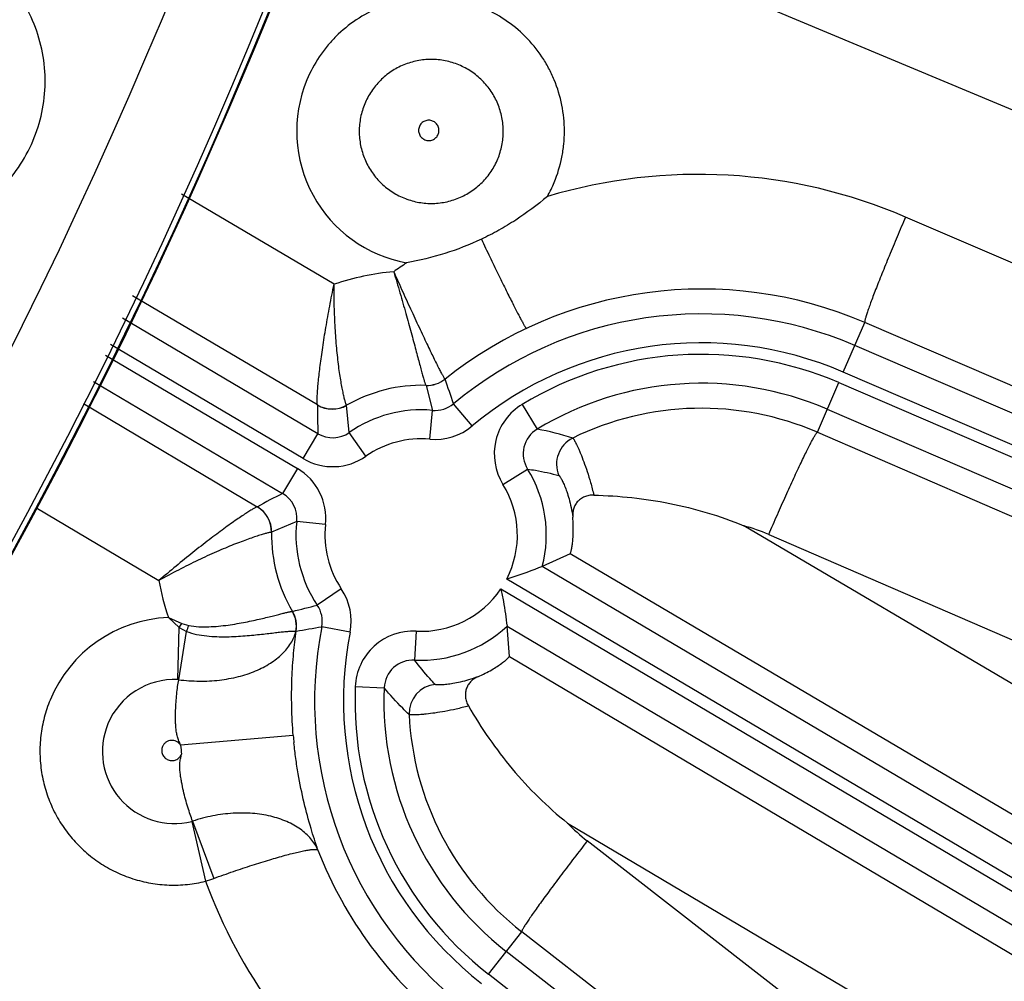
# Model space of a CAD drawing. Units: inches. Extents: x 0 to 17, y 0 to 11.
# Drawn here: x 5 to 5.2, y 7.3 to 7.5 of the extents above; entities that cross this region are included whole.
import ezdxf

# ---------------------------------------------------------------- set-up
doc = ezdxf.new("R2010")
doc.units = ezdxf.units.IN
doc.header["$LTSCALE"] = 0.935
doc.header["$MEASUREMENT"] = 0
doc.layers.get('0').update_dxf_attribs({"linetype": 'CONTINUOUS'})
doc.styles.add('TEXTSTYLE_1', font='gdt', dxfattribs={"width": 0.8})
doc.styles.add('TEXTSTYLE_2', font='arialbd.ttf')
doc.dimstyles.new('DIMSTYLE_2', dxfattribs={"dimtxt": 0.2, "dimasz": 0.1875, "dimexe": 0.125, "dimexo": 0.0625, "dimgap": 0.09, "dimtad": 0, "dimtih": 1, "dimtoh": 1, "dimdec": 1, "dimlfac": 5.7142857143, "dimzin": 4, "dimdsep": 46, "dimtxsty": 'TEXTSTYLE_2', "dimblk": '_FILLED', "dimblk1": '_FILLED', "dimblk2": '_FILLED', "dimcen": 0.09, "dimadec": 0, "dimazin": 0, "dimtp": 0.001, "dimtm": 0.001, "dimtfac": 1, "dimtdec": 1, "dimtmove": 0, "dimatfit": 2, "dimldrblk": '_FILLED', "dimfxl": 1, "dimtolj": 1, "dimtzin": 4, "dimarcsym": 0})

# ---------------------------------------------------------------- blocks, each defined once
blk = doc.blocks.new('_FILLED')
at = {"color": 0, "linetype": 'BYBLOCK'}
blk.add_solid([(0, 0), (-1, 0.1666666667), (-1, -0.1666666667)], dxfattribs=at)
blk = doc.blocks.new('*D4')
at = {"color": 2, "linetype": 'CONTINUOUS'}
for p, q in [((5.7508780729, 8.9748616069), (6.6673445665, 9.4519758664)), ((6.6673445665, 9.4519758664), (6.8173445665, 9.4519758664))]:
    blk.add_line(p, q, dxfattribs=at)
at = {"color": 2, "linetype": 'CONTINUOUS', "xscale": 0.1875, "yscale": 0.1875, "zscale": 0.1875, "rotation": 207.5015740109}
blk.add_blockref('_FILLED', (5.7508780729, 8.9748616069), dxfattribs=at)
at = {"color": 2, "linetype": 'CONTINUOUS', "insert": (6.9173445665, 9.5519758664), "char_height": 0.2, "width": 0.8101610905, "attachment_point": 1, "line_spacing_factor": 0.9, "style": 'TEXTSTYLE_1'}
blk.add_mtext('{\\Fgdt;n}\\Farialbd.ttf;24.0\\P[610]', dxfattribs=at)

msp = doc.modelspace()

# ---------------------------------------------------------------- linework, layer by layer
at = {"color": 9, "linetype": 'CONTINUOUS'}
for p, q in [((5.0834430896, 7.5704624769), (5.4832311859, 7.4034173573)), ((5.0830156493, 7.4599672962), (5.0461349973, 7.481714286)), ((5.4594770376, 7.3738288576), (5.2211399384, 7.4762111141)), ((5.0789943988, 7.4307805267), (5.0343119306, 7.4571279237)), ((5.079111572, 7.4238320878), (5.0318640158, 7.4517746772)), ((5.2060969207, 7.438729312), (5.2112683025, 7.4507244907)), ((5.4533566446, 7.3467308161), (5.2112683025, 7.4507244907)), ((5.0755504089, 7.4178105895), (5.0289385964, 7.4453771949)), ((5.688601882, 7.238329135), (5.2088665107, 7.445153461)), ((5.0277768864, 7.442836698), (5.0741362394, 7.4154193991)), ((5.685832292, 7.231904986), (5.2060969207, 7.438729312)), ((5.024851467, 7.4364392156), (5.0705750763, 7.4093979008)), ((5.1052386195, 7.4355009538), (5.1067851101, 7.4294776821)), ((5.1998263315, 7.4241844878), (5.2049970916, 7.4361782246)), ((5.2049970916, 7.4361782246), (5.6847324623, 7.2293538992)), ((5.0224083387, 7.4310964363), (5.0644486087, 7.4061598371)), ((5.0866869566, 7.4241241565), (5.0860504244, 7.430698849)), ((5.1163819636, 7.4257024756), (5.1118996654, 7.4310736327)), ((5.1284811195, 7.4309318083), (5.132101628, 7.4249458042)), ((5.1061528527, 7.422510576), (5.1067851101, 7.4294776821)), ((5.2022275016, 7.4297540756), (5.6819628722, 7.22292975)), ((5.0755504089, 7.4178105895), (5.079111572, 7.4238320878)), ((5.0907011775, 7.4183947283), (5.0866869566, 7.4241241565)), ((5.1998263315, 7.4241844878), (5.6481307503, 7.2302139384)), ((5.0741362394, 7.4154193991), (5.0705750763, 7.4093979008)), ((5.1238276387, 7.4115921532), (5.1297748868, 7.4152759767)), ((5.010918393, 7.4059695352), (5.0406568386, 7.3883298839)), ((5.0739685055, 7.4026187863), (5.067912019, 7.4000147134)), ((5.0809230964, 7.4018611699), (5.0739685055, 7.4026187863)), ((5.6124519197, 7.1477807012), (5.1820389409, 7.401577371)), ((5.1880605455, 7.3994824471), (5.6363649643, 7.2055118977)), ((5.5994882021, 7.1238669334), (5.1400360186, 7.394786817)), ((5.703918191, 7.0543163661), (5.1333444281, 7.3917583351)), ((5.7003570281, 7.0482948682), (5.1247459129, 7.3887159683)), ((5.0847601346, 7.3863377247), (5.0789593808, 7.3824272808)), ((5.1233317431, 7.3863247773), (5.6990567579, 7.045836316)), ((5.0429563852, 7.3794139206), (5.0462128291, 7.3780031122)), ((5.0429563862, 7.3794139202), (5.0455638008, 7.376993138)), ((5.0462128291, 7.3780031122), (5.0478916176, 7.3774867249)), ((5.0452159221, 7.3644039677), (5.0455638008, 7.376993138)), ((5.045447439, 7.3643825964), (5.0473494486, 7.3760465191)), ((5.0455639274, 7.3769959591), (5.0473494205, 7.3760465206)), ((5.0868908977, 7.375836164), (5.080024762, 7.3771765001)), ((5.1028428504, 7.3761090682), (5.1024797559, 7.3691227617)), ((5.1248079324, 7.3773241482), (5.6954955949, 7.039814818)), ((5.1253767733, 7.3700196974), (5.594518153, 7.0917438778)), ((5.0881371287, 7.3627143331), (5.0951268962, 7.3624253931)), ((5.0731444502, 7.3508610568), (5.0459156585, 7.348545261)), ((5.0485997456, 7.3301263826), (5.0519484556, 7.3156603023)), ((5.0488166511, 7.3301901405), (5.0539313996, 7.3163615011)), ((5.1394277005, 7.3297429766), (5.5796602853, 7.0686146926)), ((5.5540590783, 7.0068079113), (5.1442091258, 7.3254192935)), ((5.1203377222, 7.2931845233), (5.1283570216, 7.3034734043)), ((5.5382069741, 6.984862022), (5.1283570216, 7.3034734043)), ((5.5725948193, 6.949558604), (5.1246383121, 7.2987022444)), ((5.5682942294, 6.9440408829), (5.1203377222, 7.2931845233))]:
    msp.add_line(p, q, dxfattribs=at)
at = {"color": 7, "linetype": 'CONTINUOUS'}
for p, q in [((5.1400360186, 7.394786817), (5.1333444281, 7.3917583351)), ((5.1253767733, 7.3700196974), (5.1248079324, 7.3773241482))]:
    msp.add_line(p, q, dxfattribs=at)
msp.add_circle((3.8881819624, 8.0051383474), 2.1, dxfattribs=at)
at = {"color": 9, "linetype": 'CONTINUOUS'}
for centre, radius, start, end in [((3.8881819624, 8.0051383474), 1.2495561042, 292.8832922011, 352.9817964426), ((3.8881819624, 8.0051383474), 1.2714177785, 292.8832921215, 353.0823105798), ((5.106340019, 7.4969556105), 0.032350007, 157.4899385239, 259.6584530978), ((5.1710415966, 7.3595924767), 0.1269240534, 66.7520650268, 106.7019517171), ((5.1062608052, 7.4969993408), 0.0324335123, 330.7704180118, 337.4922163885), ((5.1709543686, 7.359638446), 0.1268385906, 123.7249191515, 125.4295136219), ((5.1031800124, 7.3997026893), 0.0635485987, 95.1950434161, 108.5000920995), ((5.171986485, 7.3591919492), 0.0996049857, 66.773719266, 128.6113557944), ((5.1718336153, 7.3592545236), 0.0935417703, 66.6780778172, 129.8454228195), ((5.1718336153, 7.3592545236), 0.0865460345, 66.6780778172, 129.8454228207), ((5.1718336153, 7.3592545236), 0.0837679649, 66.6780778172, 121.1667626157), ((5.1054464719, 7.4425130229), 0.0070012214, 268.2263173009, 308.5829292271), ((5.1041272269, 7.3993098222), 0.0362221174, 88.255735011, 119.9374509602), ((5.105465709, 7.4425010289), 0.0070037576, 268.1419189673, 308.5408693302), ((4.6802368384, 7.284207394), 0.4559632532, 18.7900346521, 19.5815914269), ((5.1718336153, 7.3592545236), 0.0767722291, 66.6780778172, 121.1667625988), ((5.0825426091, 7.4368181904), 0.0070032529, 239.5581251017, 299.8061448894), ((5.2299990002, 7.4295824376), 0.1509969619, 179.5590367783, 182.1824973211), ((5.0825677421, 7.4367766757), 0.0070049392, 239.4433991713, 299.8134840469), ((5.1074204471, 7.4364349207), 0.0069861814, 264.7822057709, 309.8778891617), ((5.1357173568, 7.4189609504), 0.0139878809, 121.1524488386, 211.7890677978), ((5.1717810811, 7.3592759866), 0.0707082003, 66.6321014044, 116.0762010172), ((5.1040503062, 7.3993417473), 0.0302597706, 84.8146723563, 125.0163167254), ((5.107417591, 7.436444071), 0.0139907772, 264.8134957385, 309.8466054047), ((5.0826732323, 7.429840688), 0.006984861, 239.34221493, 305.0736839003), ((5.1357032428, 7.4189643469), 0.0069818803, 121.0534022722, 211.8881146826), ((5.1174914298, 7.3485562886), 0.0777741344, 72.6377607694, 79.17241548), ((5.1437917559, 7.4164999853), 0.0070058975, 116.1868933791, 203.2860055079), ((5.1040503062, 7.3993417473), 0.0232640348, 84.8146723574, 125.0163167273), ((5.0826727962, 7.4298517926), 0.0139899497, 239.3956303475, 305.020325328), ((5.0670155147, 7.4033772038), 0.0139899486, 353.7788806392, 59.4035592967), ((5.1040503062, 7.3993417473), 0.0302597706, 345.4863665676, 31.7747568991), ((5.1040503062, 7.3993417473), 0.0232640348, 332.8226017435, 31.7747569003), ((5.1382126738, 7.274426297), 0.1509707867, 116.6165780692, 119.2354211902), ((5.0670254547, 7.4033821801), 0.0069848605, 353.7254866735, 59.4569489267), ((5.0608684185, 7.4001397364), 0.0070043777, 358.9681230179, 59.2597954285), ((5.0609082048, 7.4001397877), 0.0070049394, 358.9767832959, 59.355760936), ((5.1040503062, 7.3993417473), 0.0302597706, 173.7828520632, 213.9849674832), ((5.1040503062, 7.3993417473), 0.0232640348, 173.7828520606, 213.984967482), ((5.1708096, 7.3595983453), 0.0434549962, 66.6102208953, 75.0240772814), ((5.1041272578, 7.3993099092), 0.0362220965, 178.8850768395, 210.5709066903), ((5.1032648753, 7.3997228126), 0.0636361932, 190.3133942022, 198.6109590506), ((5.0731593618, 7.3785169859), 0.0139907786, 348.9530391695, 33.9861435239), ((5.1040503062, 7.3993417473), 0.0232640348, 267.0248832055, 325.9765670549), ((5.0266110038, 7.5738165654), 0.1984192804, 283.5093831621, 285.2972686445), ((5.0731687577, 7.378518892), 0.006986181, 348.9217503718, 34.0174345997), ((5.0669031902, 7.3773228344), 0.007005215, 349.1960681169, 30.5998092174), ((5.0669123255, 7.3773226047), 0.0070028131, 349.3488231853, 30.5987554488), ((5.0669386191, 7.3773146048), 0.0070037572, 350.2536036016, 30.6704189534), ((5.0442683819, 7.3470834387), 0.0323574302, 92.3238334375, 157.5030100046), ((4.7686067396, 7.5557993886), 0.3296619062, 327.1537363558, 327.3619803214), ((4.9566968392, 7.410913681), 0.0971275126, 338.962109344, 339.8697979374), ((5.0729987561, 7.3764594176), 0.0009050215, 331.5507062657, 338.5839814915), ((5.0009870576, 7.824948734), 0.4546943283, 279.2200626143, 280.010346846), ((5.1718336153, 7.3592545236), 0.0935417703, 168.9542179821, 232.0666446856), ((5.1718336153, 7.3592545236), 0.0865460345, 168.9542179815, 232.0666446856), ((5.102113353, 7.3621400869), 0.0139878807, 87.0105776724, 177.6471909577), ((5.1040503062, 7.3993417473), 0.0302597706, 267.0248832192, 313.3128022308), ((5.1021035191, 7.3621508817), 0.0069818066, 86.9110316159, 177.7467308913), ((5.0444117131, 7.3470202112), 0.0174022592, 87.3495017396, 157.4937985786), ((5.0451002747, 7.3618890411), 0.0025175906, 82.0733501296, 87.3549478277), ((5.1718336153, 7.3592545236), 0.0837679649, 177.6328792938, 232.0666446856), ((5.1718336153, 7.3592545236), 0.0767722291, 177.6328792834, 232.0666446856), ((5.1081505608, 7.3562579576), 0.007005898, 95.5025369574, 182.6061416443), ((5.1717811044, 7.359276322), 0.070707967, 182.7049656252, 232.1110639181), ((5.0444190977, 7.3470251977), 0.0174077735, 157.5182657299, 283.8989566866), ((5.1718336153, 7.3592545236), 0.0990454522, 184.8612802056, 185.8764531799), ((5.1718336153, 7.3592545236), 0.1263725451, 184.8612805609, 185.8545945998), ((5.0479850342, 7.3326171765), 0.0025655549, 283.8861617158, 288.9096970952), ((5.1708808038, 7.3597203205), 0.0434504184, 223.6238334869, 232.1321968516), ((5.1719887156, 7.3591920619), 0.0996080916, 201.1829291173, 231.9741909764), ((5.0126403807, 7.4299530108), 0.1208634739, 288.9793484463, 289.9764307014), ((5.1710268331, 7.3595706559), 0.1269151841, 200.2416858413, 231.9955545384)]:
    msp.add_arc(centre, radius, start, end, dxfattribs=at)
at = {"color": 7, "linetype": 'CONTINUOUS'}
for radius, start, end in [(1.2727265622, 242.9513260667, 353.0286739334), (1.2729352677, 249.3226219352, 346.6573780648)]:
    msp.add_arc((3.8881819624, 8.0051383474), radius, start, end, dxfattribs=at)
at = {"color": 9, "linetype": 'CONTINUOUS'}
for points, knots in [([(4.9608678602, 7.4754339607), (4.9652435077, 7.4734399531), (4.9748864747, 7.4711564116), (4.989476427, 7.4735443718), (5.002066399, 7.4813248943), (5.0107136954, 7.4933343539), (5.0141090351, 7.5077376026), (5.011727703, 7.5223437595), (5.0039630437, 7.5349248158), (4.9959148217, 7.5407079178), (4.9915388535, 7.5427041969)], [0, 0, 0, 0, 0.1250204345, 0.2499992028, 0.3750001418, 0.4999971921, 0.6249965165, 0.7499817722, 0.8749474772, 1, 1, 1, 1]), ([(5.1362237769, 7.4845835024), (5.1370329, 7.4865373674), (5.1379618554, 7.4895997662), (5.13858309, 7.493790697), (5.1387914441, 7.4980233244), (5.1382708182, 7.5033209595), (5.13672497, 7.5084146082), (5.1349135139, 7.512244281), (5.1327361788, 7.515877649), (5.1293606002, 7.519992248), (5.1244285493, 7.5240397591), (5.1188011406, 7.5270479054), (5.112694859, 7.5288998666), (5.1063453895, 7.5295255484), (5.1010490136, 7.5290031543), (5.09694021, 7.5279736311), (5.092951318, 7.5265464956), (5.0882564291, 7.5240379041), (5.0841421487, 7.5206601648), (5.0812964366, 7.5175199285), (5.0787720464, 7.5141172056), (5.0772635156, 7.5112947265), (5.0764540158, 7.5093409474)], [0, 0, 0, 0, 0.0625039129, 0.093791763, 0.1250758982, 0.1875708108, 0.2500554853, 0.2813323292, 0.312607065, 0.375075589, 0.4375382881, 0.4999976271, 0.562457025, 0.6249197135, 0.6873880923, 0.7186628384, 0.7499398531, 0.8124250617, 0.87491995, 0.9062046966, 0.9374941715, 1, 1, 1, 1]), ([(5.1225801319, 7.490234907), (5.123015451, 7.4912859682), (5.1236808228, 7.4934797694), (5.1240165644, 7.4968969685), (5.1236788399, 7.500314941), (5.122680957, 7.5036007364), (5.121061053, 7.5066282345), (5.1188822361, 7.5092814993), (5.1162281659, 7.5114589667), (5.1132005381, 7.5130770053), (5.1099155391, 7.5140736367), (5.106499147, 7.5144109252), (5.103082271, 7.5140756572), (5.0997960074, 7.5130802896), (5.0967669211, 7.5114625026), (5.0941110692, 7.509284502), (5.09193191, 7.5066307847), (5.0908511681, 7.5046089033), (5.0904157425, 7.5035578317)], [0, 0, 0, 0, 0.0625194131, 0.1250315088, 0.1875432586, 0.2500455956, 0.3125407933, 0.3750294883, 0.4375134236, 0.4999946563, 0.562476029, 0.6249603477, 0.6874497069, 0.7499460119, 0.8124498027, 0.8749624456, 0.9374778151, 1, 1, 1, 1]), ([(5.0904157425, 7.5035578317), (5.0899804258, 7.5025067514), (5.0893149724, 7.5003129317), (5.088979403, 7.4968956543), (5.0893172226, 7.493477651), (5.090315127, 7.4901918201), (5.0919350108, 7.487164251), (5.0941139947, 7.4845110549), (5.0967682076, 7.4823337544), (5.0997957507, 7.4807155891), (5.103080725, 7.4797188579), (5.1064971176, 7.4793817962), (5.1099139141, 7.4797171993), (5.1132001425, 7.4807124758), (5.1162291722, 7.4823302611), (5.1188849304, 7.484508289), (5.1210639243, 7.4871620484), (5.1221447175, 7.4891838501), (5.1225801319, 7.490234907)], [0, 0, 0, 0, 0.062520437, 0.1250337371, 0.1875463197, 0.2500496201, 0.3125458455, 0.3750354478, 0.4375197851, 0.5000011004, 0.5624823913, 0.624966227, 0.6874546493, 0.7499499941, 0.8124528787, 0.8749645565, 0.9374786965, 1, 1, 1, 1]), ([(5.1081788273, 7.4962001458), (5.1083011183, 7.4964955355), (5.1084289104, 7.4971424184), (5.1082309464, 7.4981056712), (5.1076799585, 7.4989211205), (5.106860798, 7.4994657937), (5.1058964394, 7.4996600422), (5.104930206, 7.4994730008), (5.1041091929, 7.4989317059), (5.1037422174, 7.4983838965), (5.1036198108, 7.4980885523)], [0, 0, 0, 0, 0.1249863706, 0.2499789594, 0.3749855865, 0.5000000729, 0.6250144547, 0.7500202371, 0.8750127697, 1, 1, 1, 1]), ([(5.1036198108, 7.4980885523), (5.1034975251, 7.4977931593), (5.1033696577, 7.4971463115), (5.1035674444, 7.4961830171), (5.1041184139, 7.4953675268), (5.1049376749, 7.4948229716), (5.1059020557, 7.4946288795), (5.1068682734, 7.4948158833), (5.1076893761, 7.495357024), (5.1080564277, 7.495904801), (5.1081788273, 7.4962001458)], [0, 0, 0, 0, 0.1249867344, 0.2499786042, 0.3749844027, 0.4999994792, 0.6250149283, 0.7500214924, 0.8750136081, 1, 1, 1, 1]), ([(5.2211399384, 7.4762111141), (5.2204537929, 7.4746137455), (5.2191178236, 7.4714729482), (5.2172090468, 7.4668923159), (5.2157256584, 7.4632491235), (5.2146467494, 7.4605394843), (5.2139298692, 7.4587081789), (5.2132878309, 7.4570343393), (5.2127264584, 7.4555334741), (5.2122507714, 7.4542193046), (5.2118650262, 7.4531040879), (5.2116056185, 7.4523023766), (5.2114481431, 7.4517674146), (5.211362581, 7.4514496459), (5.2113014551, 7.4511882351), (5.2112639984, 7.4509825357), (5.2112506385, 7.4508348514), (5.2112560108, 7.4507524093), (5.2112683025, 7.4507244907)], [0, 0, 0, 0, 0.1905609038, 0.3741164037, 0.5439374808, 0.6217260232, 0.6938031905, 0.7595018045, 0.8182314475, 0.8694454036, 0.9126924122, 0.9475760329, 0.9617924564, 0.973818993, 0.9836340273, 0.9912376722, 0.9966563181, 1, 1, 1, 1]), ([(5.1186062983, 7.4708486899), (5.1192847892, 7.4694201809), (5.1206123468, 7.4666409821), (5.1225491672, 7.4626359699), (5.124085535, 7.4595030279), (5.1252270511, 7.4572063549), (5.1259975803, 7.4556717318), (5.1267040648, 7.454281318), (5.1273409527, 7.4530460161), (5.1279031114, 7.451975492), (5.1283861069, 7.4510781464), (5.1287396891, 7.4504431854), (5.128981529, 7.4500278442), (5.1291281563, 7.4497853388), (5.1292524819, 7.4495905916), (5.1293540852, 7.4494428016), (5.1294327259, 7.4493439706), (5.1294807953, 7.4492945719), (5.1295028803, 7.4492823895)], [0, 0, 0, 0, 0.1962147629, 0.3821410468, 0.5519661467, 0.629147642, 0.7003512757, 0.7650232046, 0.8226510517, 0.8727887137, 0.9150430841, 0.9490892605, 0.9629522138, 0.9746761741, 0.9842402435, 0.9916353575, 0.9968706211, 1, 1, 1, 1]), ([(5.0974259034, 7.4629902359), (5.0981506352, 7.4613641981), (5.0995886162, 7.4581659117), (5.1017128356, 7.4535090177), (5.1034299377, 7.4498049203), (5.1047277112, 7.4470443194), (5.1056182788, 7.4451693782), (5.1064433709, 7.4434524658), (5.1071946431, 7.4419107463), (5.1078641643, 7.4405601472), (5.1084446734, 7.4394151909), (5.1088724319, 7.4385969437), (5.1091668603, 7.4380554944), (5.1093468521, 7.4377352388), (5.1095003155, 7.4374746308), (5.1096264694, 7.4372735908), (5.1097252091, 7.4371339256), (5.109785056, 7.4370621065), (5.1098127608, 7.4370401235)], [0, 0, 0, 0, 0.1856284817, 0.3656460286, 0.5337126224, 0.6113402451, 0.6837197422, 0.7501488174, 0.809964817, 0.8625477041, 0.9073305575, 0.9438186829, 0.9588168996, 0.9715960678, 0.9821195152, 0.9903601877, 0.996312239, 1, 1, 1, 1]), ([(5.0974259032, 7.4629902355), (5.0979321066, 7.4612855774), (5.0989181985, 7.4579260471), (5.1003233875, 7.4530153571), (5.1014123026, 7.4490932348), (5.1022086161, 7.4461621303), (5.1027433805, 7.4441696626), (5.1032293507, 7.4423431022), (5.1036648351, 7.4407016002), (5.1040486986, 7.4392628848), (5.1043807601, 7.4380431085), (5.1046278285, 7.4371707865), (5.1048021169, 7.4365935605), (5.1049109224, 7.4362528333), (5.1050067978, 7.4359758789), (5.1050893628, 7.4357623555), (5.1051587442, 7.4356145716), (5.1052052816, 7.4355379056), (5.1052297505, 7.435515154)], [0, 0, 0, 0, 0.1866995503, 0.3676005851, 0.5362704542, 0.6140615093, 0.686496864, 0.7528665386, 0.8125067279, 0.8648031969, 0.9092032252, 0.9452345808, 0.959985586, 0.9725107397, 0.9827789549, 0.9907706645, 0.9964920137, 1, 1, 1, 1]), ([(5.0789943988, 7.4307805267), (5.0789764407, 7.4308160777), (5.0789525026, 7.4309173068), (5.0789293112, 7.4311035661), (5.0789151914, 7.4313610028), (5.0789098476, 7.4316873867), (5.0789141548, 7.432082136), (5.0789343956, 7.4327400287), (5.0789880629, 7.4337188304), (5.079090048, 7.4350698104), (5.0792353195, 7.4366423417), (5.0794247361, 7.4384159787), (5.0796589435, 7.4403696467), (5.0799377993, 7.4424821499), (5.0803792694, 7.4455583168), (5.0810348152, 7.449644544), (5.0819542668, 7.4547373019), (5.0826489885, 7.4582084389), (5.0830156493, 7.4599672962)], [0, 0, 0, 0, 0.0040476264, 0.0104101466, 0.0191308193, 0.0302037383, 0.0435914497, 0.0592410652, 0.0970924242, 0.1431971771, 0.1969189213, 0.2575738153, 0.3244621005, 0.3968761268, 0.474113561, 0.6402736109, 0.8174141669, 1, 1, 1, 1]), ([(5.0860237666, 7.4307412602), (5.0859984674, 7.4307752789), (5.085949633, 7.4308717915), (5.0858772785, 7.4310523798), (5.0857935117, 7.4313014597), (5.0856987195, 7.4316175438), (5.0855942037, 7.432000217), (5.0854328963, 7.4326384091), (5.0852165002, 7.4335922794), (5.0849492849, 7.4349161812), (5.0846709984, 7.4364653287), (5.0843918808, 7.438221855), (5.0841213171, 7.4401663898), (5.0838678469, 7.4422785243), (5.0835548363, 7.4453662461), (5.0832501966, 7.4494872596), (5.0830415762, 7.4546465845), (5.0830068687, 7.4581768454), (5.0830156494, 7.4599672962)], [0, 0, 0, 0, 0.0043141642, 0.0109147751, 0.0198237761, 0.0310300493, 0.0444981265, 0.0601858348, 0.0980139003, 0.1440168142, 0.1976151537, 0.2581689966, 0.3249947671, 0.397388356, 0.4746323633, 0.6408016674, 0.8177986835, 1, 1, 1, 1]), ([(5.1098127608, 7.4370401235), (5.1098146183, 7.4370386515), (5.1098207725, 7.4370335099), (5.1098265311, 7.4370276957), (5.1098295815, 7.43702292)], [0, 0, 0, 0, 0.2948961322, 1, 1, 1, 1]), ([(5.0790065102, 7.430744538), (5.0790065268, 7.430747095), (5.0790051206, 7.4307598464), (5.0789994069, 7.4307716584), (5.0789943988, 7.4307805267)], [0, 0, 0, 0, 0.2006808781, 1, 1, 1, 1]), ([(5.0860504411, 7.4306988578), (5.0860492054, 7.4307017388), (5.0860416399, 7.4307166791), (5.0860318732, 7.4307303597), (5.0860237666, 7.4307412602)], [0, 0, 0, 0, 0.1874950577, 1, 1, 1, 1]), ([(5.1407001233, 7.4227867716), (5.1407146585, 7.4227782585), (5.1407461166, 7.4227480369), (5.1407957511, 7.4226873785), (5.1408573376, 7.4225996242), (5.1409652951, 7.4224307635), (5.1411263114, 7.4221509351), (5.1413486566, 7.4217334229), (5.1416108357, 7.4212090674), (5.1419093764, 7.4205790459), (5.1422398239, 7.4198444757), (5.1427431773, 7.4186666809), (5.1434174479, 7.4169501645), (5.144235138, 7.4146070866), (5.1450515061, 7.4119213195), (5.1455453503, 7.4100087275), (5.1457823862, 7.4090029264)], [0, 0, 0, 0, 0.0034260447, 0.0087332755, 0.015982997, 0.025193128, 0.0495032776, 0.081609169, 0.121398585, 0.1687258871, 0.2233992197, 0.2852128425, 0.4292234507, 0.5983900339, 0.78982631, 1, 1, 1, 1]), ([(5.1880605455, 7.3994824471), (5.1887514168, 7.4010792841), (5.1901189838, 7.4042097106), (5.1921408644, 7.4087466613), (5.1937730115, 7.4123301906), (5.1950037742, 7.4149779465), (5.1958440906, 7.4167585983), (5.1966212484, 7.4183765884), (5.1973279513, 7.4198169954), (5.197957652, 7.421066714), (5.1985043453, 7.4221142035), (5.1989096523, 7.4228542046), (5.1991908348, 7.423336619), (5.1993633367, 7.4236173635), (5.1995116041, 7.4238415707), (5.19963558, 7.4240102448), (5.1997338804, 7.4241214856), (5.1997975678, 7.4241742485), (5.1998263315, 7.4241844878)], [0, 0, 0, 0, 0.190507789, 0.3740417668, 0.5438642908, 0.6216594158, 0.693745646, 0.7594547817, 0.8181954719, 0.8694201218, 0.9126767233, 0.9475681588, 0.9617876575, 0.9738166324, 0.983633409, 0.9912380583, 0.9966569252, 1, 1, 1, 1]), ([(5.1297748868, 7.4152759767), (5.1304171755, 7.4151901939), (5.1329685035, 7.4148025706), (5.1354924352, 7.4142391902), (5.1373565731, 7.4137304208)], [0, 0, 0, 0, 0.2511293804, 1, 1, 1, 1]), ([(5.1373565731, 7.4137304208), (5.137368661, 7.4137271173), (5.1373956267, 7.413711288), (5.1374587132, 7.4136547596), (5.1375534074, 7.4135351204), (5.1376862728, 7.4133368969), (5.1378472757, 7.4130649104), (5.1380347747, 7.4127186121), (5.1382460325, 7.4122959433), (5.1384782301, 7.4117954949), (5.1388319381, 7.4109732704), (5.1392991913, 7.4097403139), (5.1398423389, 7.4080074892), (5.1403436829, 7.4059561407), (5.1405981339, 7.404472592), (5.1407044454, 7.4036835755)], [0, 0, 0, 0, 0.0035168855, 0.0085728036, 0.0237820016, 0.0460791285, 0.0755965535, 0.1124151959, 0.1565932049, 0.2081840211, 0.2672283453, 0.4077670227, 0.5780095201, 0.776561388, 1, 1, 1, 1]), ([(5.0644486087, 7.4061598371), (5.0644100409, 7.4061569227), (5.0643126804, 7.4061258993), (5.0641418231, 7.4060528501), (5.0639120816, 7.4059367191), (5.0636251771, 7.4057791878), (5.0632821221, 7.4055796866), (5.0627148719, 7.4052361757), (5.0618802118, 7.4047057556), (5.0607395595, 7.4039506501), (5.059422817, 7.4030495355), (5.0579487375, 7.4020118036), (5.0563365445, 7.4008473639), (5.0546051988, 7.3995668537), (5.0521014928, 7.3976730469), (5.0488099471, 7.3951002066), (5.0447589261, 7.391808529), (5.0420312308, 7.3895075839), (5.0406568386, 7.3883298839)], [0, 0, 0, 0, 0.0038961454, 0.010144627, 0.0187773603, 0.0297840913, 0.0431249846, 0.0587452993, 0.096585482, 0.1427326399, 0.1965384539, 0.2573059754, 0.3243222211, 0.3968664947, 0.4742240295, 0.6405470106, 0.8176771353, 1, 1, 1, 1]), ([(5.0644786593, 7.4061664713), (5.0644767885, 7.4061654272), (5.064467288, 7.4061612783), (5.0644567758, 7.4061601329), (5.0644486087, 7.4061598371)], [0, 0, 0, 0, 0.2077034106, 1, 1, 1, 1]), ([(5.0678717735, 7.4000135938), (5.067831415, 7.4000161916), (5.0677271761, 7.4000064985), (5.0675392351, 7.3999757448), (5.06728476, 7.3999215482), (5.066965148, 7.3998445659), (5.0665814908, 7.3997438301), (5.065945381, 7.3995660587), (5.0650038651, 7.3992819088), (5.0637104004, 7.398861981), (5.0622108532, 7.3983431572), (5.0605262317, 7.397725175), (5.0586785083, 7.3970092481), (5.0566901851, 7.3961978378), (5.0538109425, 7.3949633485), (5.0500233217, 7.3932205463), (5.0453665575, 7.3908921475), (5.0422327749, 7.3892068613), (5.0406568387, 7.3883298839)], [0, 0, 0, 0, 0.0040848013, 0.0105025003, 0.0192608697, 0.0303432654, 0.0437112828, 0.0593208682, 0.0970535682, 0.1430334862, 0.1966705977, 0.2573131068, 0.3242643448, 0.3968065901, 0.4742086312, 0.6406687145, 0.8178379822, 1, 1, 1, 1]), ([(5.0679120193, 7.4000146967), (5.0679094315, 7.4000141891), (5.0678960818, 7.4000124303), (5.0678825554, 7.4000128995), (5.0678717735, 7.4000135938)], [0, 0, 0, 0, 0.1961979036, 1, 1, 1, 1]), ([(5.0478916176, 7.3774867249), (5.0486914311, 7.3773197891), (5.0503126225, 7.3771468821), (5.0527246142, 7.3771467541), (5.0550779958, 7.3773070515), (5.0573482144, 7.3775734552), (5.0595171688, 7.3779097298), (5.0615683163, 7.3782876874), (5.0634865612, 7.37868574), (5.0652579861, 7.3790853936), (5.0668699449, 7.3794705371), (5.0683107751, 7.3798278461), (5.0695699986, 7.3801458529), (5.070638317, 7.3804148246), (5.0714058943, 7.3806029108), (5.0719188989, 7.3807213645), (5.072225156, 7.3807881835), (5.0724782297, 7.3808385171), (5.0726778647, 7.3808727146), (5.0728230479, 7.3808898659), (5.072902837, 7.3808932598), (5.0729327907, 7.3808887124)], [0, 0, 0, 0, 0.0963645948, 0.1913803925, 0.2843003203, 0.3743898874, 0.4609023011, 0.543121177, 0.6203545373, 0.6919489798, 0.7572904682, 0.815820318, 0.8670300653, 0.9104685556, 0.94575317, 0.9602344541, 0.9725658407, 0.9827189739, 0.9906737752, 0.9964267193, 1, 1, 1, 1]), ([(5.0729327907, 7.3808887124), (5.0729335818, 7.3808897251), (5.0729366431, 7.3808872677), (5.0729388658, 7.380887499), (5.0729400034, 7.380887226)], [0, 0, 0, 0, 0.5234697662, 1, 1, 1, 1]), ([(5.045447439, 7.3643825964), (5.0470974131, 7.3641685465), (5.0503862491, 7.3639365852), (5.0552340695, 7.3641807948), (5.0598118893, 7.3650015394), (5.063967798, 7.3663612447), (5.0675670028, 7.3682019565), (5.0704919599, 7.3704590793), (5.0726437902, 7.3730569827), (5.0735212449, 7.3750269226), (5.0737837454, 7.3760086468)], [0, 0, 0, 0, 0.1514398683, 0.2992577138, 0.4407399983, 0.5735143814, 0.6958424235, 0.8069654048, 0.90750384, 1, 1, 1, 1]), ([(5.0473494486, 7.3760465191), (5.0481299167, 7.3757386478), (5.0497468501, 7.3752889766), (5.0522062415, 7.3749271567), (5.0546401028, 7.3747682617), (5.0570128737, 7.374750752), (5.0592996495, 7.3748324517), (5.0614788961, 7.3749779975), (5.0635312863, 7.3751627679), (5.0654388411, 7.3753650685), (5.0671848291, 7.3755659482), (5.0687533886, 7.3757506498), (5.0701297326, 7.3759069621), (5.071300141, 7.3760254256), (5.072141645, 7.3760915566), (5.0727027027, 7.3761164774), (5.0730362116, 7.3761215211), (5.0733099033, 7.3761145902), (5.0735242216, 7.3760957787), (5.0736773813, 7.3760659103), (5.073759047, 7.3760315614), (5.0737837454, 7.3760086468)], [0, 0, 0, 0, 0.0944402753, 0.1878422735, 0.2795072265, 0.3687525872, 0.4548359914, 0.5370201368, 0.614574524, 0.686779601, 0.75293998, 0.8124042622, 0.8645624994, 0.9088589654, 0.9448210151, 0.9595538101, 0.9720726821, 0.9823511403, 0.9903819051, 0.9962076178, 1, 1, 1, 1]), ([(5.0731444502, 7.3508610568), (5.0729444713, 7.3532123529), (5.0727061086, 7.3578215016), (5.0727687022, 7.3644822985), (5.0731681999, 7.3705539058), (5.0736027219, 7.3743606862), (5.0738412894, 7.376128956)], [0, 0, 0, 0, 0.2795389469, 0.5462787919, 0.788633834, 1, 1, 1, 1]), ([(5.1074787701, 7.3632315341), (5.1070323873, 7.3636928921), (5.1052698666, 7.3655723176), (5.1036279445, 7.3675658008), (5.102479756, 7.3691227617)], [0, 0, 0, 0, 0.2491583532, 1, 1, 1, 1]), ([(5.0459156585, 7.348545261), (5.0457967523, 7.348889542), (5.0455732069, 7.3493890069), (5.0453068626, 7.350067107), (5.0450874545, 7.3507614583), (5.0449054982, 7.3516525848), (5.0447804722, 7.3527306485), (5.0447111015, 7.3538060988), (5.0446701207, 7.355219184), (5.0446910738, 7.35694756), (5.0447987929, 7.3589595955), (5.0449696163, 7.3608742696), (5.0451865579, 7.362672041), (5.0453581319, 7.3638273552), (5.0454474636, 7.3643825772)], [0, 0, 0, 0, 0.0680636624, 0.1020939903, 0.1361092908, 0.2040085987, 0.2716379508, 0.3388045433, 0.4053299873, 0.5357714669, 0.6616652324, 0.7817693876, 0.894913131, 1, 1, 1, 1]), ([(5.1177541037, 7.3650813171), (5.1170205879, 7.364801995), (5.1156163909, 7.3643234097), (5.1136050019, 7.3637894482), (5.1118500488, 7.3634406434), (5.1105631954, 7.363261434), (5.1096849052, 7.3631780277), (5.1091421517, 7.3631417049), (5.1086764726, 7.3631242281), (5.1082879812, 7.3631220763), (5.1079762417, 7.3631325842), (5.1077415546, 7.3631534912), (5.1075929564, 7.3631787877), (5.1075139732, 7.3632067096), (5.1074874131, 7.3632226102), (5.1074787701, 7.3632315341)], [0, 0, 0, 0, 0.2234609382, 0.4219215662, 0.5920647399, 0.7325628885, 0.7916097629, 0.843210361, 0.8874108921, 0.9242566068, 0.9538089452, 0.9761428166, 0.9913880458, 0.996463086, 1, 1, 1, 1]), ([(5.101151921, 7.3559393994), (5.1006253265, 7.3564466201), (5.098526806, 7.3585225322), (5.0965422819, 7.3607143361), (5.0951268962, 7.3624253931)], [0, 0, 0, 0, 0.2477001229, 1, 1, 1, 1]), ([(5.014373196, 7.3594645902), (5.0138052338, 7.3580930402), (5.0128568292, 7.3552676315), (5.0120301319, 7.3508776782), (5.0118142727, 7.3464150147), (5.0122127174, 7.3419656511), (5.0132183102, 7.3376133462), (5.0148116747, 7.3334406809), (5.0169628562, 7.3295267096), (5.0196308931, 7.3259454941), (5.0227650828, 7.3227646635), (5.0263061094, 7.3200443534), (5.0301870297, 7.317836156), (5.0343343912, 7.3161816672), (5.0386696531, 7.3151127679), (5.0431111801, 7.3146488134), (5.0475736002, 7.3147993821), (5.0505088758, 7.3153075919), (5.0519500976, 7.3156605588)], [0, 0, 0, 0, 0.0625194595, 0.1250497119, 0.1875659457, 0.2500826612, 0.312592622, 0.3750973965, 0.4375967997, 0.5000911678, 0.5625812944, 0.6250682013, 0.6875533263, 0.7500378605, 0.8125246292, 0.8750085175, 0.9375092667, 1, 1, 1, 1]), ([(5.1154858548, 7.3580247434), (5.1145022988, 7.3577561739), (5.1126122946, 7.3572829097), (5.1099010425, 7.356724124), (5.1074870521, 7.3563277223), (5.1056834466, 7.3561025374), (5.1044268002, 7.3559834847), (5.1036352007, 7.3559237626), (5.1029490412, 7.3558859081), (5.1023713577, 7.3558666095), (5.1019048158, 7.3558635936), (5.1015863325, 7.3558724642), (5.1013889668, 7.3558877559), (5.1012836545, 7.3559007991), (5.1012073622, 7.3559163197), (5.1011661914, 7.3559303544), (5.1011519717, 7.3559394356)], [0, 0, 0, 0, 0.2102897361, 0.4017088659, 0.5708048137, 0.7147245383, 0.7764978817, 0.8311407752, 0.8784481282, 0.9182279992, 0.9503417505, 0.9746727534, 0.9839012479, 0.9911767186, 0.9965200554, 1, 1, 1, 1]), ([(5.0459156585, 7.3485452602), (5.0457974497, 7.3487363292), (5.0455070169, 7.3490878321), (5.0449468071, 7.3494767949), (5.0443023987, 7.3497013928), (5.0436213622, 7.3497443634), (5.0429539271, 7.3496019313), (5.0423500928, 7.3492835707), (5.0418560856, 7.3488130108), (5.0416250047, 7.3484197303), (5.041538991, 7.3482121951)], [0, 0, 0, 0, 0.1250107847, 0.2500060893, 0.3750125259, 0.5000163971, 0.6250176755, 0.7500171044, 0.8750034503, 1, 1, 1, 1]), ([(5.0791110144, 7.3231990076), (5.0785158685, 7.3249314141), (5.0773017853, 7.3287121233), (5.0756578161, 7.3348522766), (5.0744943494, 7.34051093), (5.0737414827, 7.3453547322), (5.0734379606, 7.3478542842), (5.0733086492, 7.3491138802)], [0, 0, 0, 0, 0.2064973348, 0.447477888, 0.7162273889, 0.8572591876, 1, 1, 1, 1]), ([(5.041538991, 7.3482121951), (5.0414159866, 7.3479150659), (5.0412880799, 7.347264027), (5.041490528, 7.3462954979), (5.0420496449, 7.3454781833), (5.0428784952, 7.3449370633), (5.0438503817, 7.3447514977), (5.0446606611, 7.3449200225), (5.0452296624, 7.3452306967), (5.0456032446, 7.3455452482), (5.0459070589, 7.3459263127), (5.0460608286, 7.3462136924), (5.0461201982, 7.3463639859)], [0, 0, 0, 0, 0.1248281759, 0.2496619542, 0.3745096664, 0.4993666537, 0.6242235928, 0.7490675056, 0.8118083944, 0.8745029922, 0.937274142, 1, 1, 1, 1]), ([(5.0488164729, 7.3301900832), (5.0486185475, 7.3307247451), (5.0482188798, 7.3318450835), (5.0476440782, 7.3336049694), (5.0470887941, 7.3355041333), (5.0465755382, 7.337524826), (5.046206163, 7.339280505), (5.0459616298, 7.3407311027), (5.0458132939, 7.3418446955), (5.045733956, 7.3427841598), (5.0457157275, 7.3435414652), (5.0457326247, 7.3441113363), (5.0457905614, 7.3446792994), (5.0458898238, 7.3452417118), (5.0460166148, 7.3457983331), (5.0460846369, 7.346173037), (5.0461131445, 7.346361192)], [0, 0, 0, 0, 0.1029557134, 0.2147799871, 0.3342869206, 0.4602079761, 0.5911916561, 0.6581445363, 0.7258208142, 0.7940254575, 0.8282702799, 0.8625734507, 0.8969116783, 0.9312686587, 0.9656341045, 1, 1, 1, 1]), ([(5.0791115033, 7.3231980187), (5.078680671, 7.3241739894), (5.0774709262, 7.3260692738), (5.0748645942, 7.3284051994), (5.0715403109, 7.3302406603), (5.0676150554, 7.3315133742), (5.063222012, 7.3321776052), (5.0585093596, 7.3321981732), (5.053639028, 7.3315641079), (5.0504138219, 7.3307170557), (5.0488166553, 7.3301901302)], [0, 0, 0, 0, 0.095116968, 0.1972566384, 0.3090392133, 0.4312408765, 0.5632846253, 0.7036178619, 0.850050099, 1, 1, 1, 1]), ([(5.1442091258, 7.3254192935), (5.1431501049, 7.3240559982), (5.1410814982, 7.3213743236), (5.1381032401, 7.3174564457), (5.1357690438, 7.3143351976), (5.1340570099, 7.3120098507), (5.1329121107, 7.310436372), (5.1318783004, 7.3089955768), (5.1309649257, 7.3077006803), (5.1301801292, 7.3065634048), (5.1295309761, 7.3055942701), (5.1290810459, 7.3048934522), (5.1287954004, 7.3044221659), (5.1286331712, 7.3041403692), (5.1285083635, 7.3039063709), (5.1284200427, 7.3037197789), (5.1283693384, 7.3035826454), (5.1283527941, 7.3035030604), (5.1283570216, 7.3034734043)], [0, 0, 0, 0, 0.1910518625, 0.374820294, 0.5446501244, 0.6223899953, 0.6943952798, 0.7600074495, 0.8186439154, 0.8697652157, 0.9129260281, 0.9477348579, 0.9619190441, 0.9739170147, 0.9837069836, 0.9912881819, 0.9966847267, 1, 1, 1, 1]), ([(5.0539313675, 7.3163615937), (5.0555063351, 7.3169341248), (5.0585983584, 7.3180246718), (5.0631088015, 7.3195255985), (5.0672856771, 7.3208267764), (5.070495571, 7.3217512414), (5.0727904051, 7.3223556186), (5.0742669001, 7.3227156999), (5.0755637764, 7.3230005029), (5.076670445, 7.3232082486), (5.0775779334, 7.3233359158), (5.0782082212, 7.3233807019), (5.0786061734, 7.3233671138), (5.0788255107, 7.3233370537), (5.0789934988, 7.3232865851), (5.0790813248, 7.3232303734), (5.0791115033, 7.3231980187)], [0, 0, 0, 0, 0.191492762, 0.3746302528, 0.5431622903, 0.6913743841, 0.7562839691, 0.8143220036, 0.8650238165, 0.9079956283, 0.9429494254, 0.9697202168, 0.9800487449, 0.9884056278, 0.9949442216, 1, 1, 1, 1])]:
    msp.add_open_spline(points, degree=3, knots=knots, dxfattribs=at)
at = {"color": 7, "linetype": 'CONTINUOUS'}
for points, knots in [([(5.1345651466, 7.4811628663), (5.1321369003, 7.4791190487), (5.1283085958, 7.4762608412), (5.1228703843, 7.4729773298), (5.1200431303, 7.4715247239), (5.1186062983, 7.4708486899)], [0, 0, 0, 0, 0.4998832078, 0.7499038364, 1, 1, 1, 1]), ([(5.1186062983, 7.4708486899), (5.1157415122, 7.4695007444), (5.1098160298, 7.467203389), (5.1036455993, 7.4657051842), (5.1005315675, 7.4651320646)], [0, 0, 0, 0, 0.4999787505, 1, 1, 1, 1]), ([(5.1457818378, 7.4090029544), (5.1453886379, 7.4090137666), (5.1446109899, 7.4089547474), (5.1435149245, 7.4086228961), (5.1425593078, 7.4080788048), (5.1417833019, 7.407366025), (5.1412078075, 7.4065300592), (5.1408386202, 7.4056132994), (5.1406684783, 7.4046528415), (5.1406753565, 7.4040049016), (5.1407044452, 7.403683571)], [0, 0, 0, 0, 0.1411363488, 0.2773239846, 0.4076886961, 0.5323544539, 0.6522094547, 0.7688378801, 0.8842327826, 1, 1, 1, 1]), ([(5.1457818378, 7.4090029544), (5.1519343399, 7.4088336707), (5.161216746, 7.4078684921), (5.1732665132, 7.4048914949), (5.1791582414, 7.4027852504), (5.1820389409, 7.401577371)], [0, 0, 0, 0, 0.496456559, 0.748039624, 1, 1, 1, 1]), ([(5.1400360186, 7.394786817), (5.1400458693, 7.3947916413), (5.1400660913, 7.3948099689), (5.1401079831, 7.3948702796), (5.1401615853, 7.3949911801), (5.1402285012, 7.3951868505), (5.1403018534, 7.3954509435), (5.1403797657, 7.3957830909), (5.1404601127, 7.3961835438), (5.1405404687, 7.3966519096), (5.1406496336, 7.3974090521), (5.1407646059, 7.3985189745), (5.1408435403, 7.40003873), (5.1408389472, 7.4017903208), (5.1407635654, 7.4030307334), (5.1407044452, 7.403683571)], [0, 0, 0, 0, 0.0036573796, 0.0088543709, 0.0244781114, 0.0474396286, 0.0778700814, 0.1157890986, 0.1611920897, 0.2140325762, 0.2742257106, 0.4162390655, 0.5859304611, 0.7814259404, 1, 1, 1, 1]), ([(5.1333444281, 7.3917583351), (5.1330490808, 7.3916363425), (5.1302333669, 7.3904890853), (5.127360176, 7.3894710849), (5.1247459129, 7.3887159683)], [0, 0, 0, 0, 0.105091462, 1, 1, 1, 1]), ([(5.1233317431, 7.3863247773), (5.1235584196, 7.3853179571), (5.124158805, 7.3823355226), (5.1245854793, 7.379321144), (5.1248079324, 7.3773241482)], [0, 0, 0, 0, 0.3393280076, 1, 1, 1, 1]), ([(5.1177541609, 7.3650813506), (5.1183663002, 7.3653456628), (5.1195116266, 7.3658816008), (5.1210790888, 7.3667309843), (5.122398759, 7.3675434892), (5.1233344312, 7.3681888947), (5.12395761, 7.3686569302), (5.1243367909, 7.3689579956), (5.1246552419, 7.3692258311), (5.1249138158, 7.3694580253), (5.1251137881, 7.3696527682), (5.1252557578, 7.3698081678), (5.1253374804, 7.3699150114), (5.1253708261, 7.369981709), (5.1253772989, 7.3700086116), (5.1253767733, 7.3700196974)], [0, 0, 0, 0, 0.2183737385, 0.4138372249, 0.5835872703, 0.725693426, 0.7859317918, 0.8388118366, 0.8842462377, 0.9221861707, 0.9526256291, 0.9755824037, 0.9911855333, 0.9963651583, 1, 1, 1, 1]), ([(5.1177541609, 7.3650813506), (5.1174548821, 7.3649521337), (5.116876535, 7.3646455572), (5.1161066842, 7.3640309054), (5.1154721355, 7.3632610783), (5.1150090515, 7.3623479344), (5.114752014, 7.3613173542), (5.1147308388, 7.3602100753), (5.1149648487, 7.3590818782), (5.1152869706, 7.3583668149), (5.1154856714, 7.3580250422)], [0, 0, 0, 0, 0.1160343535, 0.231653, 0.3484517689, 0.4684091447, 0.593088846, 0.7233449269, 0.8592792138, 1, 1, 1, 1]), ([(5.1154856714, 7.3580250422), (5.1185833622, 7.3526960295), (5.1238894252, 7.3450019279), (5.1322980978, 7.3358503194), (5.1369814908, 7.3316907859), (5.1394277005, 7.3297429766)], [0, 0, 0, 0, 0.4965510998, 0.7480995526, 1, 1, 1, 1])]:
    msp.add_open_spline(points, degree=3, knots=knots, dxfattribs=at)
at = {"color": 9, "linetype": 'CONTINUOUS'}
for points in [[(5.1052297725, 7.4355151559), (5.1052336567, 7.4355111532), (5.1052371594, 7.4355063367), (5.1052386195, 7.4355009538)], [(5.0729400185, 7.3808871956), (5.0729474451, 7.3808858501), (5.072955323, 7.3808854479), (5.072962661, 7.3808872138)], [(5.0737842867, 7.37600981), (5.0737876983, 7.3760159611), (5.0737911429, 7.3760220943), (5.0737944864, 7.3760282827)]]:
    msp.add_open_spline(points, degree=3, dxfattribs=at)

# ---------------------------------------------------------------- dimensions: what is measured, and where the dimension line sits
at = {"color": 2, "linetype": 'CONTINUOUS'}
dim = msp.add_diameter_dim_2p(p1=(5.7508780729, 8.9748616069), p2=(2.025485852, 7.0354150878), text='%%c<>', dimstyle='DIMSTYLE_2', override={"dimpost": '<>'}, dxfattribs=at)
dim.commit()
dim.dimension.update_dxf_attribs({"geometry": '*D4', "text_midpoint": (7.3767002046, 9.3019758664), "dimtype": 163})

doc.saveas('drawing.dxf')
